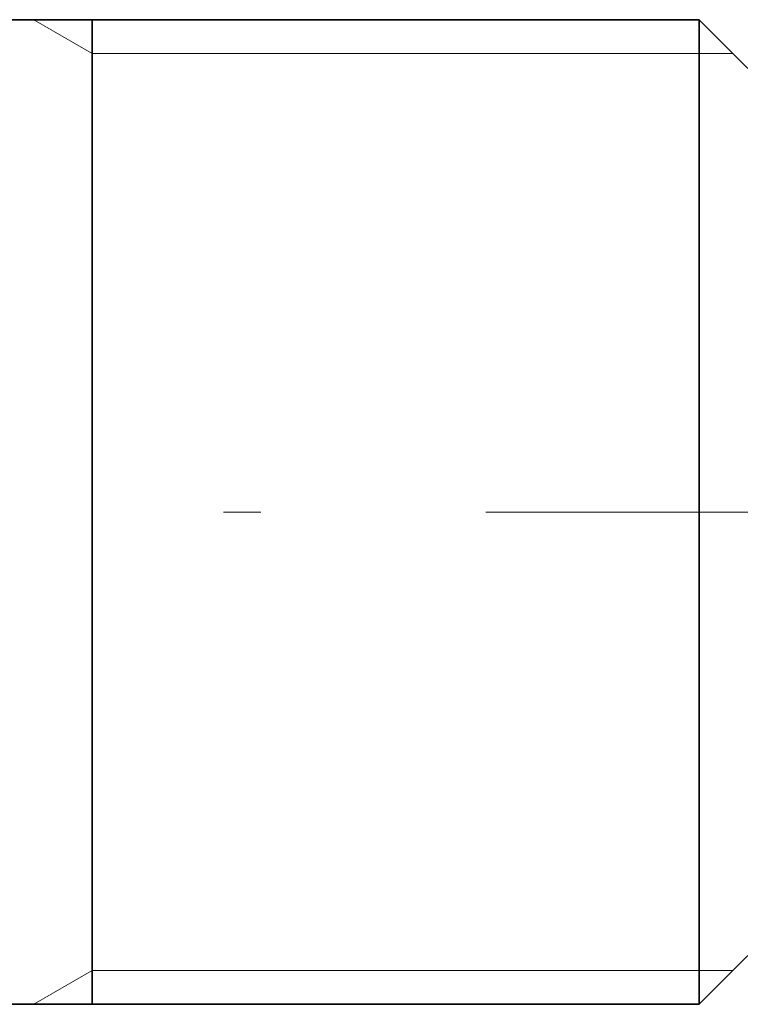
# Model space of a CAD drawing. Extents: x 0 to 210, y 0 to 297.
# Drawn here: x 137 to 147, y 157 to 170 of the extents above; entities that cross this region are included whole.
import ezdxf

# ---------------------------------------------------------------- set-up
doc = ezdxf.new("R2010")
doc.units = 0
doc.linetypes.add('DASHDOT', pattern=[18.5, 12, -3, 0.5, -3])

msp = doc.modelspace()

# ---------------------------------------------------------------- linework, layer by layer
at = {"color": 7, "lineweight": 35}
for p, q in [((136.521347, 170.42131), (146.271347, 170.42131)), ((138.171341, 169.616425), (138.171341, 170.42131)), ((146.271347, 160.694092), (146.271347, 170.42131)), ((146.921341, 169.771317), (146.271347, 170.42131)), ((138.171341, 157.271317), (138.171341, 169.616425)), ((146.271347, 157.271317), (146.271347, 160.694092)), ((146.921341, 157.92131), (146.271347, 157.271317)), ((136.521347, 157.271317), (146.271347, 157.271317))]:
    msp.add_line(p, q, dxfattribs=at)
at = {"color": 7, "lineweight": 13}
for p, q in [((138.171341, 169.971313), (137.391922, 170.42131)), ((138.171341, 169.971313), (146.271347, 169.971313)), ((146.721329, 169.971329), (146.271347, 169.971313)), ((138.171341, 157.721313), (137.391922, 157.271317)), ((138.171341, 157.721313), (146.271347, 157.721313)), ((146.271347, 157.721313), (146.721329, 157.721298))]:
    msp.add_line(p, q, dxfattribs=at)
at = {"color": 7, "linetype": 'DASHDOT', "lineweight": 13}
msp.add_line((192.423569, 163.846313), (131.439331, 163.846313), dxfattribs=at)

doc.saveas('drawing.dxf')
